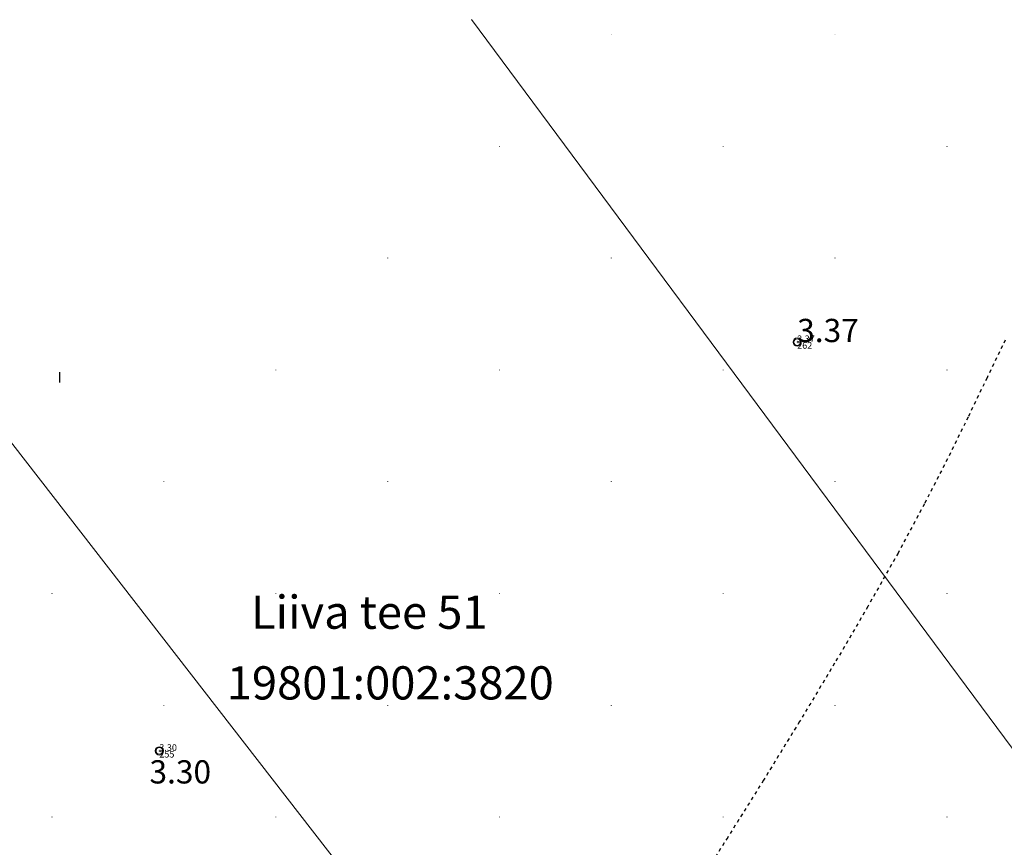
# Model space of a CAD drawing. Units: metres. Extents: x 532512 to 533767, y 6587015 to 6588222.
# Drawn here: x 532803 to 532833, y 6588118 to 6588143 of the extents above; entities that cross this region are included whole.
import ezdxf

# ---------------------------------------------------------------- set-up
doc = ezdxf.new("R2010")
doc.units = ezdxf.units.M
doc.linetypes.add('ISOPOHI', pattern=[1e-05, 0, 0, -1e-05])
for name, color, linetype, lineweight in [('DTRASS', 153, 'Continuous', 0), ('HALJASTUS', 96, 'Continuous', 0), ('HORISONTAAL-EH2000', 102, 'Continuous', 13), ('PIIR', 30, 'Continuous', 18)]:
    doc.layers.add(name, color=color, linetype=linetype, lineweight=lineweight)
for name, color, linetype in [('korgus-EH2000', 7, 'Continuous'), ('Mootkorg-EH2000', 5, 'Continuous'), ('mootmpunkt', 7, 'Continuous')]:
    doc.layers.add(name, color=color, linetype=linetype)
doc.layers.add('MAAMUDEL', color=7, linetype='Continuous', lineweight=9, plot=False)
doc.layers.add('MOOTNR', color=7, linetype='Continuous', lineweight=9, plot=False)
doc.styles.add('ITALIC', font='italic.shx')
doc.styles.add('romanc', font='romanc.shx')
doc.styles.add('romans', font='romans.shx')
doc.styles.add('Style-STANDARD', font='STANDARD.shx')
doc.linetypes.add('-D-', pattern='A,10,-1.5,["D",romans,S=1.4,R=0,X=-0.7,Y=-0.7],-1.5,10,-3', length=26)

# ---------------------------------------------------------------- blocks, each defined once
blk = doc.blocks.new('ring02_2')
at = {"color": 0, "linetype": 'Continuous', "lineweight": 0, "ltscale": 100}
blk.add_circle((0, 0), 25, dxfattribs=at)
blk = doc.blocks.new('HEIN')
at = {"color": 0, "linetype": 'Continuous'}
for p, q in [((-0.5, 0.8), (-0.5, -0.8)), ((0.5, 0.8), (0.5, -0.8))]:
    blk.add_line(p, q, dxfattribs=at)

msp = doc.modelspace()

# ---------------------------------------------------------------- linework, layer by layer
at = {"color": 8, "linetype": 'Continuous', "ltscale": 0.5}
msp.add_line((532804.436, 6588132.473), (532804.436, 6588132.159), dxfattribs=at)
at = {"layer": 'DTRASS', "color": 8, "linetype": '-D-', "ltscale": 0.5, "flags": 128}
for points in [[(532816.837, 6588143.09), (532841.945, 6588109.237)], [(532802.569, 6588130.875), (532826.141, 6588100.476)]]:
    msp.add_lwpolyline(points, dxfattribs=at)
at = {"layer": 'HORISONTAAL-EH2000', "color": 8, "linetype": 'ISOPOHI', "lineweight": -2, "ltscale": 0.5}
msp.add_lwpolyline([(532832.904, 6588133.439), (532832.357, 6588132.304), (532831.785, 6588131.118), (532831.164, 6588129.858), (532830.469, 6588128.5), (532829.675, 6588127.022), (532828.767, 6588125.411), (532827.768, 6588123.702), (532826.71, 6588121.942), (532825.626, 6588120.178), (532824.549, 6588118.456), (532823.51, 6588116.822)], dxfattribs=at)
at = {"layer": 'korgus-EH2000', "color": 8, "linetype": 'Continuous', "lineweight": 13, "ltscale": 0.5}
for centre in [(532826.64, 6588133.376), (532807.439, 6588121.061)]:
    msp.add_circle(centre, 0.1, dxfattribs=at)
at = {"layer": 'MAAMUDEL', "color": 8, "ltscale": 0.5}
for p in [(532826.64, 6588133.376), (532807.439, 6588121.061)]:
    msp.add_point(p, dxfattribs=at)

# ---------------------------------------------------------------- block references
at = {"layer": 'HALJASTUS', "color": 8, "linetype": 'Continuous', "ltscale": 0.5, "xscale": 0.005000000000000001, "yscale": 0.005000000000000001, "zscale": 0.005000000000000001}
for p in [(532821.046, 6588142.642), (532827.781, 6588142.642), (532817.679, 6588139.274), (532824.414, 6588139.274), (532831.149, 6588139.274), (532814.311, 6588135.907), (532821.046, 6588135.907), (532827.781, 6588135.907), (532810.944, 6588132.539), (532817.679, 6588132.539), (532824.414, 6588132.539), (532831.149, 6588132.539), (532807.576, 6588129.171), (532814.311, 6588129.171), (532821.046, 6588129.171), (532827.781, 6588129.171), (532804.208, 6588125.804), (532810.944, 6588125.804), (532817.679, 6588125.804), (532824.414, 6588125.804), (532831.149, 6588125.804), (532807.576, 6588122.436), (532814.311, 6588122.436), (532821.046, 6588122.436), (532827.781, 6588122.436), (532804.208, 6588119.069), (532810.944, 6588119.069), (532817.679, 6588119.069), (532824.414, 6588119.069), (532831.149, 6588119.069)]:
    msp.add_blockref('HEIN', p, dxfattribs=at)
at = {"layer": 'mootmpunkt', "color": 8, "ltscale": 0.5, "xscale": 0.005000000000000001, "yscale": 0.005000000000000001, "zscale": 0.005000000000000001}
for p in [(532826.64, 6588133.376), (532807.439, 6588121.061)]:
    msp.add_blockref('ring02_2', p, dxfattribs=at)

# ---------------------------------------------------------------- texts
at = {"layer": 'korgus-EH2000', "color": 8, "linetype": 'Continuous', "lineweight": 13, "ltscale": 0.5, "style": 'ITALIC'}
for s, p in [('3.37', (532826.64, 6588133.376)), ('3.30', (532807.142, 6588120.079))]:
    msp.add_text(s, height=0.7, dxfattribs=at).set_placement(p)
at = {"layer": 'Mootkorg-EH2000', "color": 8, "ltscale": 0.5, "style": 'ITALIC'}
for s, p in [('3.37', (532826.64, 6588133.376)), ('3.30', (532807.439, 6588121.061))]:
    msp.add_text(s, height=0.2, dxfattribs=at).set_placement(p)
at = {"layer": 'MOOTNR', "color": 8, "ltscale": 0.5, "char_height": 0.2, "attachment_point": 1, "line_spacing_factor": 0.6, "style": 'romanc'}
for s, insert in [('262', (532826.64, 6588133.376)), ('255', (532807.439, 6588121.061))]:
    msp.add_mtext(s, dxfattribs=dict(at, insert=insert))
at = {"layer": 'PIIR', "color": 1, "linetype": 'Continuous', "lineweight": 0, "style": 'Style-STANDARD'}
for s, p in [('Liiva tee 51', (532810.198, 6588124.739)), ('19801:002:3820', (532809.469, 6588122.61))]:
    msp.add_text(s, height=1, dxfattribs=at).set_placement(p)

doc.saveas('drawing.dxf')
